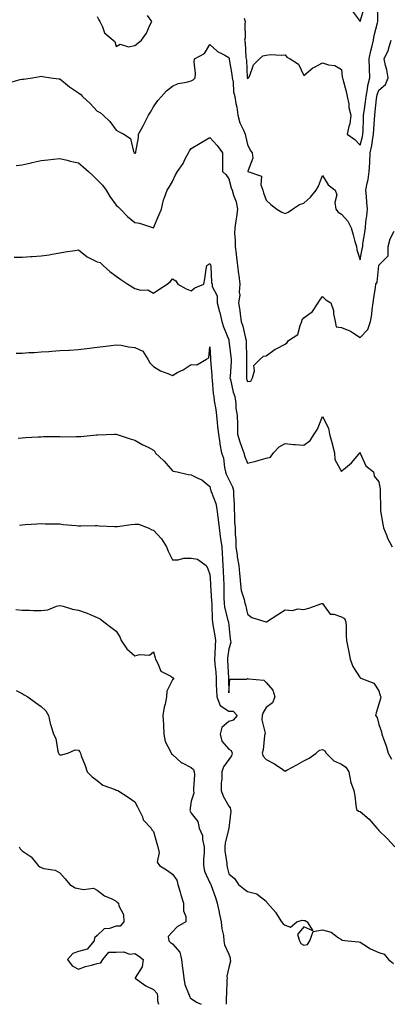
# Model space of a CAD drawing. Units: inches. Extents: x 971123 to 973763, y 7340138 to 7342778.
# Drawn here: x 972777 to 972974, y 7340138 to 7340663 of the extents above; entities that cross this region are included whole.
import ezdxf

# ---------------------------------------------------------------- set-up
doc = ezdxf.new("R2010")
doc.units = ezdxf.units.IN
doc.header["$MEASUREMENT"] = 0
doc.layers.add('Contour_97117340', color=7, linetype='Continuous', true_color=0xf82a44)

msp = doc.modelspace()

# ---------------------------------------------------------------- linework, layer by layer
at = {"layer": 'Contour_97117340'}
for points in [[(972896.33, 7340663.63, 3277), (972896.81, 7340661.92, 3277), (972896.62, 7340660.49, 3277), (972896.72, 7340653.25, 3277), (972896.49, 7340651.92, 3277), (972896.83, 7340650.69, 3277), (972897.23, 7340642.75, 3277), (972897.39, 7340641.92, 3277), (972897.45, 7340641.32, 3277), (972897.92, 7340632.05, 3277), (972897.93, 7340631.92, 3277), (972897.95, 7340631.82, 3277), (972898.05, 7340631.59, 3277), (972898.35, 7340631.62, 3277), (972898.67, 7340631.92, 3277), (972899.32, 7340633.19, 3277), (972901.22, 7340638.75, 3277), (972904.46, 7340641.92, 3277), (972906.29, 7340643.67, 3277), (972908.05, 7340644.04, 3277), (972910.35, 7340644.22, 3277), (972916, 7340643.98, 3277), (972918.05, 7340644.18, 3277), (972919.06, 7340642.93, 3277), (972920.83, 7340641.92, 3277), (972925.27, 7340639.14, 3277), (972928.05, 7340633.15, 3277), (972932.79, 7340637.18, 3277), (972933.69, 7340637.56, 3277), (972938.05, 7340639.86, 3277), (972941.12, 7340638.85, 3277), (972944.5, 7340638.37, 3277), (972948.05, 7340636.33, 3277), (972948.55, 7340632.41, 3277), (972948.61, 7340631.92, 3277), (972948.77, 7340631.19, 3277), (972950.63, 7340624.5, 3277), (972951.18, 7340621.92, 3277), (972951.95, 7340618.02, 3277), (972952.12, 7340616, 3277), (972953.18, 7340611.92, 3277), (972952.58, 7340607.38, 3277), (972951.98, 7340605.85, 3277), (972951.16, 7340601.92, 3277), (972955.2, 7340599.07, 3277), (972958.05, 7340596.06, 3277), (972959.32, 7340600.65, 3277), (972959.55, 7340601.92, 3277), (972959.63, 7340603.5, 3277), (972959.77, 7340610.2, 3277), (972959.86, 7340611.92, 3277), (972960.12, 7340613.99, 3277), (972960.88, 7340619.09, 3277), (972961.22, 7340621.92, 3277), (972962.02, 7340625.89, 3277), (972962.19, 7340627.78, 3277), (972963.3, 7340631.92, 3277), (972963.06, 7340636.91, 3277), (972963.06, 7340636.92, 3277), (972962.85, 7340641.92, 3277), (972963.72, 7340646.25, 3277), (972964.28, 7340648.15, 3277), (972965.16, 7340651.92, 3277), (972965.49, 7340654.48, 3277), (972967.28, 7340661.15, 3277), (972967.41, 7340661.92, 3277), (972967.49, 7340662.48, 3277), (972967.22, 7340671.09, 3277)], [(972953.77, 7340667.64, 3278), (972958.05, 7340661.96, 3278), (972960.32, 7340669.66, 3278)], [(972818.05, 7340664.61, 3277), (972818.92, 7340662.79, 3277), (972819.45, 7340661.92, 3277), (972820.89, 7340659.08, 3277), (972821.92, 7340655.79, 3277), (972826.56, 7340651.92, 3277), (972827.32, 7340651.19, 3277), (972828.05, 7340648.57, 3277), (972830.13, 7340649.84, 3277), (972834.61, 7340648.48, 3277), (972838.05, 7340649.07, 3277), (972839.63, 7340650.34, 3277), (972841.63, 7340651.92, 3277), (972844.22, 7340655.75, 3277), (972846.07, 7340659.94, 3277), (972847.08, 7340661.92, 3277), (972844.85, 7340665.12, 3277)], [(972770.7, 7340629.27, 3276), (972777.03, 7340630.9, 3276), (972778.05, 7340631.13, 3276), (972778.73, 7340631.24, 3276), (972783.53, 7340631.92, 3276), (972787.38, 7340632.6, 3276), (972788.05, 7340632.7, 3276), (972788.79, 7340632.66, 3276), (972793.2, 7340631.92, 3276), (972797.49, 7340631.37, 3276), (972798.05, 7340631.27, 3276), (972801.04, 7340628.93, 3276), (972803.27, 7340627.14, 3276), (972808.05, 7340623.88, 3276), (972809.19, 7340623.06, 3276), (972810.14, 7340621.92, 3276), (972814.31, 7340618.18, 3276), (972818.05, 7340614.12, 3276), (972819.5, 7340613.36, 3276), (972821.15, 7340611.92, 3276), (972824.78, 7340608.64, 3276), (972828.05, 7340603.91, 3276), (972829.38, 7340603.25, 3276), (972832.11, 7340601.92, 3276), (972835.72, 7340599.58, 3276), (972837.35, 7340592.62, 3276), (972837.7, 7340591.92, 3276), (972837.87, 7340591.74, 3276), (972838.05, 7340591.63, 3276), (972838.23, 7340591.74, 3276), (972838.6, 7340591.92, 3276), (972838.57, 7340592.44, 3276), (972839.97, 7340600, 3276), (972839.91, 7340601.92, 3276), (972842.45, 7340606.33, 3276), (972842.9, 7340607.07, 3276), (972845.39, 7340611.92, 3276), (972846.33, 7340613.64, 3276), (972848.05, 7340616.39, 3276), (972850.27, 7340619.7, 3276), (972852.32, 7340621.92, 3276), (972854.97, 7340625, 3276), (972858.05, 7340627.43, 3276), (972861.18, 7340628.78, 3276), (972865.64, 7340629.51, 3276), (972868.05, 7340630.22, 3276), (972869.09, 7340630.87, 3276), (972870.11, 7340631.92, 3276), (972870.3, 7340634.17, 3276), (972869.55, 7340640.42, 3276), (972869.74, 7340641.92, 3276), (972875.1, 7340644.87, 3276), (972878.05, 7340649.58, 3276), (972882.11, 7340645.98, 3276), (972886.06, 7340643.92, 3276), (972888.05, 7340642.72, 3276), (972888.27, 7340642.15, 3276), (972888.32, 7340641.92, 3276), (972888.36, 7340641.61, 3276), (972889.76, 7340633.63, 3276), (972889.94, 7340631.92, 3276), (972890.37, 7340629.59, 3276), (972890.55, 7340624.42, 3276), (972891.22, 7340621.92, 3276), (972891.81, 7340618.16, 3276), (972892.39, 7340616.25, 3276), (972892.85, 7340611.92, 3276), (972894.01, 7340607.87, 3276), (972895.98, 7340604, 3276), (972896.81, 7340601.92, 3276), (972897.03, 7340600.9, 3276), (972898.05, 7340596.31, 3276), (972899.51, 7340593.38, 3276), (972900.45, 7340591.92, 3276), (972900.93, 7340589.04, 3276), (972898.17, 7340582.04, 3276), (972898.27, 7340581.92, 3276), (972905.5, 7340579.37, 3276), (972905.18, 7340574.79, 3276), (972906.3, 7340571.92, 3276), (972906.64, 7340570.51, 3276), (972908.05, 7340566.58, 3276), (972910.5, 7340564.37, 3276), (972913.67, 7340561.92, 3276), (972916.39, 7340560.26, 3276), (972918.05, 7340559.51, 3276), (972919.67, 7340560.3, 3276), (972922.05, 7340561.92, 3276), (972925.72, 7340564.26, 3276), (972928.05, 7340565.12, 3276), (972931.66, 7340568.31, 3276), (972934.68, 7340571.92, 3276), (972935.8, 7340574.16, 3276), (972938.05, 7340579.89, 3276), (972940.94, 7340574.81, 3276), (972944.69, 7340571.92, 3276), (972945.69, 7340569.56, 3276), (972944.56, 7340565.41, 3276), (972945.07, 7340561.92, 3276), (972946.34, 7340560.22, 3276), (972948.05, 7340559.21, 3276), (972951.55, 7340555.42, 3276), (972953.22, 7340551.92, 3276), (972954.31, 7340548.18, 3276), (972955.28, 7340544.69, 3276), (972956.07, 7340541.92, 3276), (972956.38, 7340540.25, 3276), (972958.05, 7340534.83, 3276), (972959.18, 7340540.79, 3276), (972959.41, 7340541.92, 3276), (972959.57, 7340543.45, 3276), (972960.62, 7340549.35, 3276), (972960.85, 7340551.92, 3276), (972961.16, 7340555.03, 3276), (972961.61, 7340558.36, 3276), (972961.93, 7340561.92, 3276), (972961.65, 7340565.53, 3276), (972961.41, 7340568.57, 3276), (972961.16, 7340571.92, 3276), (972961.81, 7340575.67, 3276), (972962.35, 7340577.62, 3276), (972962.92, 7340581.92, 3276), (972963.17, 7340586.8, 3276), (972963.18, 7340587.05, 3276), (972963.42, 7340591.92, 3276), (972964.25, 7340595.72, 3276), (972964.6, 7340598.48, 3276), (972965.26, 7340601.92, 3276), (972965.37, 7340604.59, 3276), (972965.75, 7340609.62, 3276), (972965.86, 7340611.92, 3276), (972966.11, 7340613.86, 3276), (972966.8, 7340620.67, 3276), (972966.95, 7340621.92, 3276), (972967.13, 7340622.84, 3276), (972968.05, 7340625.28, 3276), (972971.64, 7340628.33, 3276), (972972.92, 7340631.92, 3276), (972972.29, 7340636.16, 3276), (972971.59, 7340638.38, 3276), (972970.89, 7340641.92, 3276), (972973.18, 7340646.8, 3276), (972973.22, 7340647.09, 3276), (972974.66, 7340651.92, 3276)], [(972774.85, 7340585.12, 3275), (972778.05, 7340585.49, 3275), (972782.72, 7340586.59, 3275), (972783.25, 7340586.72, 3275), (972788.05, 7340587.82, 3275), (972791.76, 7340588.21, 3275), (972794.67, 7340588.54, 3275), (972798.05, 7340588.9, 3275), (972802.03, 7340587.94, 3275), (972803.62, 7340587.49, 3275), (972808.05, 7340586.5, 3275), (972810.5, 7340584.38, 3275), (972813.35, 7340581.92, 3275), (972815.82, 7340579.7, 3275), (972818.05, 7340577.58, 3275), (972820.76, 7340574.63, 3275), (972822.82, 7340571.92, 3275), (972824.78, 7340568.65, 3275), (972828.05, 7340563.94, 3275), (972829.18, 7340563.05, 3275), (972830.31, 7340561.92, 3275), (972834.04, 7340557.9, 3275), (972838.05, 7340554.75, 3275), (972840.46, 7340554.33, 3275), (972848, 7340551.97, 3275), (972848.05, 7340551.96, 3275), (972851, 7340558.97, 3275), (972852.23, 7340561.92, 3275), (972853.22, 7340566.76, 3275), (972853.62, 7340567.49, 3275), (972855.27, 7340571.92, 3275), (972856.36, 7340573.61, 3275), (972858.05, 7340576.59, 3275), (972859.75, 7340580.22, 3275), (972860.84, 7340581.92, 3275), (972863.69, 7340586.28, 3275), (972864.9, 7340588.77, 3275), (972866.58, 7340591.92, 3275), (972867.07, 7340592.9, 3275), (972868.05, 7340594.27, 3275), (972872.86, 7340597.1, 3275), (972873.74, 7340597.61, 3275), (972878.05, 7340600.13, 3275), (972881.87, 7340595.73, 3275), (972884.8, 7340591.92, 3275), (972884.75, 7340588.62, 3275), (972884.71, 7340585.26, 3275), (972884.66, 7340581.92, 3275), (972886.43, 7340580.3, 3275), (972888.05, 7340578.07, 3275), (972889.34, 7340573.2, 3275), (972889.88, 7340571.92, 3275), (972890.57, 7340569.4, 3275), (972891.95, 7340565.82, 3275), (972892.75, 7340561.92, 3275), (972892.11, 7340557.86, 3275), (972891.8, 7340555.67, 3275), (972891.22, 7340551.92, 3275), (972891.19, 7340548.78, 3275), (972891.53, 7340545.39, 3275), (972891.49, 7340541.92, 3275), (972891.98, 7340537.99, 3275), (972892.12, 7340536, 3275), (972892.69, 7340531.92, 3275), (972893.34, 7340527.22, 3275), (972893.42, 7340526.55, 3275), (972894.04, 7340521.92, 3275), (972893.67, 7340517.55, 3275), (972893.88, 7340516.09, 3275), (972893.31, 7340511.92, 3275), (972894, 7340507.87, 3275), (972894.14, 7340505.83, 3275), (972894.69, 7340501.92, 3275), (972895.61, 7340499.48, 3275), (972896.94, 7340493.03, 3275), (972897.26, 7340491.92, 3275), (972897.32, 7340491.19, 3275), (972897.57, 7340482.4, 3275), (972897.6, 7340481.92, 3275), (972897.58, 7340481.46, 3275), (972897.48, 7340472.49, 3275), (972897.46, 7340471.92, 3275), (972897.59, 7340471.46, 3275), (972898.05, 7340470.07, 3275), (972899.75, 7340470.22, 3275), (972900.65, 7340471.92, 3275), (972901.72, 7340475.6, 3275), (972901.51, 7340478.47, 3275), (972904.79, 7340481.92, 3275), (972906.54, 7340483.43, 3275), (972908.05, 7340483.62, 3275), (972912.8, 7340487.17, 3275), (972913.72, 7340487.59, 3275), (972918.05, 7340489.88, 3275), (972919.19, 7340490.78, 3275), (972919.85, 7340491.92, 3275), (972924.88, 7340495.09, 3275), (972926.05, 7340499.92, 3275), (972927.05, 7340501.92, 3275), (972927.13, 7340502.84, 3275), (972928.05, 7340503.97, 3275), (972932.68, 7340507.3, 3275), (972935.74, 7340511.92, 3275), (972936.6, 7340513.36, 3275), (972938.05, 7340515.35, 3275), (972939.72, 7340513.59, 3275), (972942.51, 7340511.92, 3275), (972943.9, 7340507.76, 3275), (972943.87, 7340506.1, 3275), (972944.68, 7340501.92, 3275), (972945.26, 7340499.13, 3275), (972948.05, 7340498.85, 3275), (972952.88, 7340496.75, 3275), (972953.91, 7340496.07, 3275), (972958.05, 7340493.52, 3275), (972962.24, 7340497.73, 3275), (972963.49, 7340501.92, 3275), (972964.28, 7340505.69, 3275), (972964.49, 7340508.36, 3275), (972965.08, 7340511.92, 3275), (972965.37, 7340514.59, 3275), (972966.26, 7340520.14, 3275), (972966.48, 7340521.92, 3275), (972967.09, 7340522.87, 3275), (972968.04, 7340531.91, 3275), (972968.05, 7340531.92, 3275), (972968.05, 7340531.94, 3275), (972972.96, 7340537.01, 3275), (972972.95, 7340541.92, 3275), (972973.98, 7340545.99, 3275), (972976.22, 7340550.09, 3275)], [(972773.71, 7340536.26, 3274), (972778.05, 7340536.25, 3274), (972782.7, 7340536.57, 3274), (972783.34, 7340536.63, 3274), (972788.05, 7340536.93, 3274), (972792.38, 7340537.59, 3274), (972794.06, 7340537.93, 3274), (972798.05, 7340538.59, 3274), (972800.88, 7340539.09, 3274), (972806.02, 7340539.89, 3274), (972808.05, 7340540.24, 3274), (972812.58, 7340536.45, 3274), (972814.14, 7340535.82, 3274), (972818.05, 7340533.81, 3274), (972819.49, 7340533.36, 3274), (972821.09, 7340531.92, 3274), (972824.69, 7340528.56, 3274), (972828.05, 7340526.11, 3274), (972830.51, 7340524.39, 3274), (972834.33, 7340521.92, 3274), (972836.54, 7340520.41, 3274), (972838.05, 7340519.55, 3274), (972841.23, 7340518.74, 3274), (972845.02, 7340518.9, 3274), (972848.05, 7340517.1, 3274), (972850.9, 7340519.07, 3274), (972855.18, 7340521.92, 3274), (972856.82, 7340523.15, 3274), (972858.05, 7340524.72, 3274), (972859.8, 7340523.66, 3274), (972860.88, 7340521.92, 3274), (972865.46, 7340519.33, 3274), (972868.05, 7340518.39, 3274), (972870.03, 7340519.94, 3274), (972874.77, 7340521.92, 3274), (972875.29, 7340524.69, 3274), (972876.08, 7340529.95, 3274), (972876.42, 7340531.92, 3274), (972877.5, 7340532.47, 3274), (972878.05, 7340532.85, 3274), (972878.36, 7340532.24, 3274), (972878.46, 7340531.92, 3274), (972878.57, 7340531.4, 3274), (972878.96, 7340522.83, 3274), (972879.24, 7340521.92, 3274), (972879.26, 7340520.7, 3274), (972881.84, 7340515.71, 3274), (972881.86, 7340511.92, 3274), (972883.21, 7340507.07, 3274), (972883.26, 7340506.7, 3274), (972884.4, 7340501.92, 3274), (972885.22, 7340499.09, 3274), (972888.05, 7340492.23, 3274), (972888.15, 7340492.02, 3274), (972888.18, 7340491.92, 3274), (972888.19, 7340491.78, 3274), (972889.26, 7340483.13, 3274), (972889.35, 7340481.92, 3274), (972889.3, 7340480.67, 3274), (972888.73, 7340472.6, 3274), (972888.7, 7340471.92, 3274), (972888.95, 7340471.02, 3274), (972890.49, 7340464.37, 3274), (972891.22, 7340461.92, 3274), (972891.79, 7340458.18, 3274), (972891.85, 7340455.72, 3274), (972892.63, 7340451.92, 3274), (972892.64, 7340447.33, 3274), (972892.75, 7340446.62, 3274), (972892.76, 7340441.92, 3274), (972893.95, 7340437.82, 3274), (972895.1, 7340434.87, 3274), (972896.1, 7340431.92, 3274), (972896.49, 7340430.35, 3274), (972898.05, 7340426.52, 3274), (972902.43, 7340427.54, 3274), (972904.23, 7340428.1, 3274), (972908.05, 7340429.11, 3274), (972910.26, 7340429.72, 3274), (972911.89, 7340431.92, 3274), (972914.85, 7340435.13, 3274), (972918.05, 7340436.96, 3274), (972922.51, 7340436.39, 3274), (972923.5, 7340436.48, 3274), (972928.05, 7340436.08, 3274), (972931.35, 7340438.62, 3274), (972933.59, 7340441.92, 3274), (972935.35, 7340444.62, 3274), (972938.05, 7340451.3, 3274), (972941.25, 7340445.12, 3274), (972941.73, 7340441.92, 3274), (972943.11, 7340436.98, 3274), (972943.15, 7340436.83, 3274), (972944.39, 7340431.92, 3274), (972944.52, 7340428.4, 3274), (972948.05, 7340422.08, 3274), (972949.17, 7340423.04, 3274), (972953.41, 7340426.56, 3274), (972957.38, 7340431.25, 3274), (972957.96, 7340431.92, 3274), (972957.99, 7340431.98, 3274), (972958.05, 7340432.07, 3274), (972958.09, 7340431.95, 3274), (972958.09, 7340431.92, 3274), (972958.15, 7340431.83, 3274), (972961.12, 7340424.99, 3274), (972965.26, 7340421.92, 3274), (972965.58, 7340419.45, 3274), (972968.05, 7340416.54, 3274), (972968.69, 7340412.57, 3274), (972968.74, 7340411.92, 3274), (972968.74, 7340411.23, 3274), (972968.82, 7340402.69, 3274), (972968.82, 7340401.92, 3274), (972968.97, 7340401, 3274), (972970.13, 7340394, 3274), (972970.46, 7340391.92, 3274), (972972.2, 7340387.77, 3274), (972972.64, 7340386.51, 3274), (972975.06, 7340381.92, 3274)], [(972774.85, 7340485.12, 3273), (972778.05, 7340485.13, 3273), (972781.52, 7340485.38, 3273), (972784.45, 7340485.52, 3273), (972788.05, 7340485.79, 3273), (972792.2, 7340486.07, 3273), (972793.81, 7340486.16, 3273), (972798.05, 7340486.45, 3273), (972802.84, 7340486.7, 3273), (972803.24, 7340486.73, 3273), (972808.05, 7340486.98, 3273), (972812.43, 7340487.54, 3273), (972813.88, 7340487.76, 3273), (972818.05, 7340488.31, 3273), (972821.24, 7340488.73, 3273), (972825.38, 7340489.25, 3273), (972828.05, 7340489.6, 3273), (972830.67, 7340489.31, 3273), (972834.63, 7340488.51, 3273), (972838.05, 7340488.19, 3273), (972842.28, 7340486.15, 3273), (972844.94, 7340481.92, 3273), (972846.07, 7340479.94, 3273), (972848.05, 7340477.95, 3273), (972851.77, 7340475.64, 3273), (972855.64, 7340474.33, 3273), (972858.05, 7340473.28, 3273), (972861.02, 7340474.89, 3273), (972863.71, 7340476.25, 3273), (972868.05, 7340479.04, 3273), (972871.03, 7340478.94, 3273), (972876.21, 7340481.92, 3273), (972877.37, 7340482.6, 3273), (972878.05, 7340488.52, 3273), (972878.3, 7340482.17, 3273), (972878.33, 7340481.92, 3273), (972878.33, 7340481.64, 3273), (972879.1, 7340472.97, 3273), (972879.1, 7340471.92, 3273), (972879.3, 7340470.67, 3273), (972879.78, 7340463.64, 3273), (972880.1, 7340461.92, 3273), (972880.34, 7340459.62, 3273), (972881.16, 7340455.03, 3273), (972881.45, 7340451.92, 3273), (972881.88, 7340448.1, 3273), (972882.08, 7340445.95, 3273), (972882.55, 7340441.92, 3273), (972883.26, 7340437.13, 3273), (972883.4, 7340436.57, 3273), (972884.23, 7340431.92, 3273), (972885.18, 7340429.04, 3273), (972885.76, 7340424.21, 3273), (972886.31, 7340421.92, 3273), (972886.68, 7340420.55, 3273), (972888.05, 7340417.73, 3273), (972890.03, 7340413.9, 3273), (972890.51, 7340411.92, 3273), (972890.58, 7340409.39, 3273), (972890.87, 7340404.74, 3273), (972890.94, 7340401.92, 3273), (972891.18, 7340398.79, 3273), (972891.19, 7340395.07, 3273), (972891.48, 7340391.92, 3273), (972891.49, 7340388.49, 3273), (972891.9, 7340385.77, 3273), (972891.91, 7340381.92, 3273), (972892.58, 7340377.39, 3273), (972892.63, 7340376.51, 3273), (972893.49, 7340371.92, 3273), (972893.79, 7340367.66, 3273), (972893.97, 7340366.01, 3273), (972894.27, 7340361.92, 3273), (972894.75, 7340358.61, 3273), (972896.26, 7340353.7, 3273), (972896.6, 7340351.92, 3273), (972896.99, 7340350.86, 3273), (972898.05, 7340346.02, 3273), (972900.37, 7340344.25, 3273), (972907.88, 7340341.92, 3273), (972908.01, 7340341.88, 3273), (972908.05, 7340341.87, 3273), (972908.12, 7340341.92, 3273), (972914.26, 7340345.71, 3273), (972918.05, 7340348.21, 3273), (972921.97, 7340348, 3273), (972924.88, 7340348.75, 3273), (972928.05, 7340348.41, 3273), (972930.74, 7340349.23, 3273), (972937.74, 7340351.61, 3273), (972938.05, 7340351.71, 3273), (972942.03, 7340345.9, 3273), (972944.04, 7340345.94, 3273), (972948.05, 7340344.47, 3273), (972949.72, 7340343.59, 3273), (972950.48, 7340341.92, 3273), (972950.69, 7340339.28, 3273), (972950.61, 7340334.47, 3273), (972950.86, 7340331.92, 3273), (972951.55, 7340328.42, 3273), (972952.01, 7340325.88, 3273), (972952.82, 7340321.92, 3273), (972954.24, 7340318.11, 3273), (972958.05, 7340312.05, 3273), (972958.19, 7340312.06, 3273), (972958.5, 7340311.92, 3273), (972965.28, 7340309.15, 3273), (972968.05, 7340305.03, 3273), (972968.81, 7340302.68, 3273), (972969.02, 7340301.92, 3273), (972968.91, 7340301.06, 3273), (972968.05, 7340298.07, 3273), (972966.54, 7340293.43, 3273), (972966.22, 7340291.92, 3273), (972967.05, 7340290.92, 3273), (972968.05, 7340287.07, 3273), (972969.44, 7340283.31, 3273), (972969.7, 7340281.92, 3273), (972970.53, 7340279.44, 3273), (972971.84, 7340275.71, 3273), (972973.03, 7340271.92, 3273), (972974.74, 7340268.6, 3273)], [(972775.92, 7340439.79, 3272), (972778.05, 7340440.01, 3272), (972779.85, 7340440.12, 3272), (972786.6, 7340440.47, 3272), (972788.05, 7340440.56, 3272), (972789.37, 7340440.61, 3272), (972796.77, 7340440.64, 3272), (972798.05, 7340440.68, 3272), (972799.39, 7340440.58, 3272), (972806.84, 7340440.7, 3272), (972808.05, 7340440.6, 3272), (972809.33, 7340440.64, 3272), (972817.69, 7340441.55, 3272), (972818.05, 7340441.57, 3272), (972818.4, 7340441.56, 3272), (972827.14, 7340441.92, 3272), (972828.03, 7340441.94, 3272), (972828.07, 7340441.94, 3272), (972828.17, 7340441.92, 3272), (972835.62, 7340439.49, 3272), (972838.05, 7340438.65, 3272), (972842.37, 7340436.23, 3272), (972845.05, 7340434.92, 3272), (972848.05, 7340433.39, 3272), (972848.76, 7340432.64, 3272), (972848.95, 7340431.92, 3272), (972853.6, 7340427.47, 3272), (972858.05, 7340422.32, 3272), (972858.37, 7340422.24, 3272), (972860.56, 7340421.92, 3272), (972866.48, 7340420.34, 3272), (972868.05, 7340420.26, 3272), (972871.54, 7340418.43, 3272), (972873.66, 7340417.53, 3272), (972878.05, 7340414.03, 3272), (972878.34, 7340412.21, 3272), (972878.45, 7340411.92, 3272), (972878.61, 7340411.36, 3272), (972881.11, 7340404.98, 3272), (972881.72, 7340401.92, 3272), (972882.22, 7340397.75, 3272), (972882.5, 7340396.38, 3272), (972882.94, 7340391.92, 3272), (972883.55, 7340387.42, 3272), (972883.7, 7340386.27, 3272), (972884.3, 7340381.92, 3272), (972884.56, 7340378.43, 3272), (972884.73, 7340375.24, 3272), (972884.97, 7340371.92, 3272), (972885.12, 7340368.99, 3272), (972885.25, 7340364.72, 3272), (972885.38, 7340361.92, 3272), (972885.47, 7340359.35, 3272), (972885.53, 7340354.44, 3272), (972885.62, 7340351.92, 3272), (972885.88, 7340349.75, 3272), (972887.84, 7340342.13, 3272), (972887.87, 7340341.92, 3272), (972887.89, 7340341.76, 3272), (972888.05, 7340339.86, 3272), (972888.89, 7340332.76, 3272), (972889.05, 7340331.92, 3272), (972889.09, 7340330.88, 3272), (972888.05, 7340327.57, 3272), (972887.38, 7340322.59, 3272), (972887.33, 7340321.92, 3272), (972887.38, 7340321.25, 3272), (972887.85, 7340312.11, 3272), (972887.87, 7340311.92, 3272), (972887.87, 7340311.75, 3272), (972888.05, 7340304.05, 3272), (972888.72, 7340311.25, 3272), (972897.44, 7340311.31, 3272), (972898.05, 7340311.61, 3272), (972898.54, 7340311.43, 3272), (972906.83, 7340310.7, 3272), (972908.05, 7340309.63, 3272), (972911.59, 7340305.47, 3272), (972912.63, 7340301.92, 3272), (972911.32, 7340298.65, 3272), (972908.05, 7340296.3, 3272), (972906.33, 7340293.64, 3272), (972905.79, 7340291.92, 3272), (972905.72, 7340289.59, 3272), (972907.39, 7340282.58, 3272), (972907.35, 7340281.92, 3272), (972907.17, 7340281.04, 3272), (972906.34, 7340273.62, 3272), (972905.91, 7340271.92, 3272), (972906.43, 7340270.3, 3272), (972908.05, 7340268.51, 3272), (972912.38, 7340266.24, 3272), (972916.81, 7340263.16, 3272), (972918.05, 7340262.34, 3272), (972918.98, 7340262.85, 3272), (972924.26, 7340265.71, 3272), (972928.05, 7340267.77, 3272), (972930.84, 7340269.13, 3272), (972934.58, 7340271.92, 3272), (972936.41, 7340273.56, 3272), (972938.05, 7340273.75, 3272), (972939.26, 7340273.14, 3272), (972940.01, 7340271.92, 3272), (972944.01, 7340267.87, 3272), (972948.05, 7340265.95, 3272), (972950.46, 7340264.33, 3272), (972952, 7340261.92, 3272), (972952.92, 7340257.04, 3272), (972952.91, 7340256.78, 3272), (972954.66, 7340251.92, 3272), (972955.22, 7340249.09, 3272), (972955.79, 7340244.17, 3272), (972956.18, 7340241.92, 3272), (972957.17, 7340241.04, 3272), (972958.05, 7340240.71, 3272), (972962.81, 7340236.68, 3272), (972967.02, 7340231.92, 3272), (972967.46, 7340231.33, 3272), (972968.05, 7340230.71, 3272), (972972.52, 7340226.4, 3272), (972976.56, 7340221.92, 3272)], [(972776.63, 7340393.34, 3271), (972778.05, 7340393.58, 3271), (972779.82, 7340393.69, 3271), (972785.81, 7340394.15, 3271), (972788.05, 7340394.3, 3271), (972790.32, 7340394.19, 3271), (972795.83, 7340394.13, 3271), (972798.05, 7340394.04, 3271), (972799.89, 7340393.76, 3271), (972806.72, 7340393.25, 3271), (972808.05, 7340393.07, 3271), (972809.2, 7340393.08, 3271), (972816.81, 7340393.16, 3271), (972818.05, 7340393.17, 3271), (972819.16, 7340393.03, 3271), (972827.25, 7340392.72, 3271), (972828.05, 7340392.64, 3271), (972828.8, 7340392.67, 3271), (972836.14, 7340393.84, 3271), (972838.05, 7340393.9, 3271), (972840, 7340393.87, 3271), (972845.2, 7340391.92, 3271), (972847.1, 7340390.97, 3271), (972848.05, 7340390.83, 3271), (972852.28, 7340386.15, 3271), (972854.88, 7340381.92, 3271), (972855.76, 7340379.63, 3271), (972858.05, 7340375, 3271), (972861.06, 7340374.93, 3271), (972864.15, 7340375.81, 3271), (972868.05, 7340375.77, 3271), (972871.44, 7340375.31, 3271), (972875.95, 7340371.92, 3271), (972876.73, 7340370.61, 3271), (972878.05, 7340367.08, 3271), (972878.37, 7340362.24, 3271), (972878.39, 7340361.92, 3271), (972878.4, 7340361.57, 3271), (972878.95, 7340352.82, 3271), (972878.98, 7340351.92, 3271), (972879.1, 7340350.86, 3271), (972879.25, 7340343.12, 3271), (972879.44, 7340341.92, 3271), (972879.65, 7340340.32, 3271), (972880.64, 7340334.5, 3271), (972880.95, 7340331.92, 3271), (972880.74, 7340329.24, 3271), (972880.66, 7340324.53, 3271), (972880.47, 7340321.92, 3271), (972880.68, 7340319.29, 3271), (972881.11, 7340314.98, 3271), (972881.33, 7340311.92, 3271), (972881.44, 7340308.53, 3271), (972881.56, 7340305.43, 3271), (972881.66, 7340301.92, 3271), (972883.5, 7340297.37, 3271), (972888.05, 7340294.21, 3271), (972890.42, 7340294.29, 3271), (972892.61, 7340291.92, 3271), (972890.49, 7340289.48, 3271), (972888.05, 7340288.7, 3271), (972884.43, 7340285.54, 3271), (972883.49, 7340281.92, 3271), (972884.44, 7340278.31, 3271), (972888.05, 7340273.93, 3271), (972889.38, 7340273.24, 3271), (972889.87, 7340271.92, 3271), (972889.49, 7340270.49, 3271), (972888.05, 7340268.56, 3271), (972885.34, 7340264.62, 3271), (972884.33, 7340261.92, 3271), (972884.29, 7340258.16, 3271), (972884.03, 7340255.94, 3271), (972884, 7340251.92, 3271), (972885.03, 7340248.9, 3271), (972888.05, 7340243.57, 3271), (972888.79, 7340242.66, 3271), (972889.01, 7340241.92, 3271), (972889.09, 7340240.88, 3271), (972888.06, 7340231.91, 3271), (972888.05, 7340231.9, 3271), (972886.14, 7340223.83, 3271), (972885.9, 7340221.92, 3271), (972885.94, 7340219.81, 3271), (972886.97, 7340213.01, 3271), (972886.99, 7340211.92, 3271), (972887.29, 7340211.16, 3271), (972888.05, 7340207.59, 3271), (972891.19, 7340205.06, 3271), (972893.29, 7340201.92, 3271), (972895.94, 7340199.82, 3271), (972898.05, 7340198.18, 3271), (972902.97, 7340196.84, 3271), (972904.05, 7340195.92, 3271), (972908.05, 7340192.99, 3271), (972908.4, 7340192.27, 3271), (972908.79, 7340191.92, 3271), (972913.09, 7340186.96, 3271), (972913.19, 7340186.78, 3271), (972916.18, 7340181.92, 3271), (972917.03, 7340180.91, 3271), (972918.05, 7340180.25, 3271), (972920.91, 7340179.06, 3271), (972924.39, 7340181.92, 3271), (972927.12, 7340182.84, 3271), (972928.05, 7340182.76, 3271), (972928.85, 7340182.73, 3271), (972929.91, 7340181.92, 3271), (972932.82, 7340177.15, 3271), (972928.05, 7340179.22, 3271), (972924.66, 7340175.3, 3271), (972925.67, 7340171.92, 3271), (972926.55, 7340170.41, 3271), (972928.05, 7340169.6, 3271), (972930.04, 7340169.93, 3271), (972931.22, 7340171.92, 3271), (972933.09, 7340176.88, 3271), (972938.05, 7340177.63, 3271), (972942.64, 7340176.51, 3271), (972946.52, 7340173.45, 3271), (972948.05, 7340172.5, 3271), (972948.38, 7340172.25, 3271), (972951.44, 7340171.92, 3271), (972957.4, 7340171.27, 3271), (972958.05, 7340171.15, 3271), (972960.02, 7340169.95, 3271), (972963.66, 7340167.53, 3271), (972968.05, 7340165.54, 3271), (972970.81, 7340164.68, 3271), (972973.12, 7340161.92, 3271), (972975.87, 7340159.75, 3271)], [(972774.66, 7340348.53, 3270), (972778.05, 7340348.13, 3270), (972781.9, 7340348.07, 3270), (972784.13, 7340348, 3270), (972788.05, 7340347.95, 3270), (972791.65, 7340348.32, 3270), (972796.34, 7340350.22, 3270), (972798.05, 7340350.52, 3270), (972799.82, 7340350.15, 3270), (972804.77, 7340348.63, 3270), (972808.05, 7340348.09, 3270), (972812.63, 7340346.5, 3270), (972814.16, 7340345.81, 3270), (972818.05, 7340344.24, 3270), (972819.55, 7340343.42, 3270), (972821.5, 7340341.92, 3270), (972825.24, 7340339.11, 3270), (972828.05, 7340336.86, 3270), (972830.01, 7340333.88, 3270), (972830.76, 7340331.92, 3270), (972833.7, 7340327.57, 3270), (972838.05, 7340323.74, 3270), (972840.57, 7340324.44, 3270), (972845.81, 7340324.16, 3270), (972848.05, 7340325.87, 3270), (972848.88, 7340322.75, 3270), (972849.01, 7340321.92, 3270), (972850.35, 7340319.62, 3270), (972851.8, 7340315.67, 3270), (972857.12, 7340312.85, 3270), (972858.05, 7340312.19, 3270), (972858.3, 7340312.18, 3270), (972858.67, 7340311.92, 3270), (972858.64, 7340311.33, 3270), (972858.05, 7340310.95, 3270), (972855.09, 7340304.87, 3270), (972854.98, 7340301.92, 3270), (972854.13, 7340298, 3270), (972853.59, 7340296.38, 3270), (972852.88, 7340291.92, 3270), (972853.29, 7340287.16, 3270), (972853.23, 7340286.74, 3270), (972853.48, 7340281.92, 3270), (972854.16, 7340278.03, 3270), (972857.11, 7340272.85, 3270), (972857.44, 7340271.92, 3270), (972857.64, 7340271.51, 3270), (972858.05, 7340271.11, 3270), (972862.93, 7340266.8, 3270), (972863.31, 7340266.66, 3270), (972868.05, 7340264.19, 3270), (972869.37, 7340263.24, 3270), (972869.65, 7340261.92, 3270), (972869.73, 7340260.24, 3270), (972869.22, 7340253.1, 3270), (972869.3, 7340251.92, 3270), (972869.47, 7340250.5, 3270), (972868.05, 7340246.34, 3270), (972867.42, 7340242.55, 3270), (972867.42, 7340241.92, 3270), (972867.39, 7340241.26, 3270), (972868.05, 7340239.93, 3270), (972871.62, 7340235.49, 3270), (972872.37, 7340231.92, 3270), (972874.14, 7340228.01, 3270), (972874.05, 7340225.92, 3270), (972874.93, 7340221.92, 3270), (972874.92, 7340218.8, 3270), (972874.59, 7340215.38, 3270), (972874.58, 7340211.92, 3270), (972875.12, 7340208.99, 3270), (972878.05, 7340202.83, 3270), (972878.34, 7340202.21, 3270), (972878.43, 7340201.92, 3270), (972878.62, 7340201.35, 3270), (972881.09, 7340194.96, 3270), (972881.97, 7340191.92, 3270), (972882.93, 7340187.04, 3270), (972882.95, 7340186.83, 3270), (972884.1, 7340181.92, 3270), (972884.38, 7340178.25, 3270), (972885.24, 7340174.73, 3270), (972885.52, 7340171.92, 3270), (972885.76, 7340169.63, 3270), (972888.05, 7340164.73, 3270), (972888.9, 7340162.77, 3270), (972888.89, 7340161.92, 3270), (972889.01, 7340160.96, 3270), (972888.05, 7340157.56, 3270), (972886.98, 7340152.99, 3270), (972887.15, 7340151.92, 3270), (972887.09, 7340150.96, 3270), (972886.8, 7340143.17, 3270), (972886.71, 7340141.92, 3270), (972886.72, 7340140.59, 3270), (972886.61, 7340138, 3270)], [(972774.75, 7340305.22, 3269), (972778.05, 7340303.72, 3269), (972779.16, 7340303.04, 3269), (972780.94, 7340301.92, 3269), (972785.07, 7340298.94, 3269), (972788.05, 7340296.77, 3269), (972790.53, 7340294.4, 3269), (972792.04, 7340291.92, 3269), (972793.13, 7340287, 3269), (972793.25, 7340286.72, 3269), (972794.74, 7340281.92, 3269), (972795.89, 7340279.76, 3269), (972796.99, 7340272.98, 3269), (972797.34, 7340271.92, 3269), (972797.61, 7340271.49, 3269), (972798.05, 7340270.96, 3269), (972799.03, 7340270.95, 3269), (972802.41, 7340271.92, 3269), (972806.27, 7340273.69, 3269), (972808.05, 7340273.5, 3269), (972808.78, 7340272.66, 3269), (972809.01, 7340271.92, 3269), (972809.51, 7340270.46, 3269), (972811.49, 7340265.35, 3269), (972812.56, 7340261.92, 3269), (972815.34, 7340259.21, 3269), (972818.05, 7340257.31, 3269), (972820.99, 7340254.85, 3269), (972827.49, 7340252.48, 3269), (972828.05, 7340252.2, 3269), (972828.26, 7340252.13, 3269), (972828.9, 7340251.92, 3269), (972834.48, 7340248.35, 3269), (972838.05, 7340245.99, 3269), (972839.37, 7340243.24, 3269), (972840.12, 7340241.92, 3269), (972842.07, 7340237.9, 3269), (972842.55, 7340236.42, 3269), (972846.66, 7340231.92, 3269), (972847.14, 7340231.01, 3269), (972848.05, 7340230.08, 3269), (972849.79, 7340223.66, 3269), (972850.35, 7340221.92, 3269), (972850.96, 7340219.01, 3269), (972849.96, 7340213.83, 3269), (972851.17, 7340211.92, 3269), (972855.46, 7340209.33, 3269), (972858.05, 7340207.34, 3269), (972860.39, 7340204.26, 3269), (972861, 7340201.92, 3269), (972862.18, 7340197.79, 3269), (972862.53, 7340196.41, 3269), (972863.95, 7340191.92, 3269), (972863.96, 7340187.83, 3269), (972865.22, 7340184.76, 3269), (972865.24, 7340181.92, 3269), (972860.59, 7340179.38, 3269), (972858.05, 7340176.55, 3269), (972855.83, 7340174.14, 3269), (972856.16, 7340171.92, 3269), (972857.01, 7340170.88, 3269), (972858.05, 7340170.28, 3269), (972861.98, 7340165.85, 3269), (972862.87, 7340161.92, 3269), (972863.47, 7340157.34, 3269), (972863.58, 7340156.39, 3269), (972864.14, 7340151.92, 3269), (972864.59, 7340148.47, 3269), (972867.04, 7340142.93, 3269), (972867.27, 7340141.92, 3269), (972867.47, 7340141.34, 3269), (972868.05, 7340141.1, 3269), (972870.82, 7340139.14, 3269), (972873.38, 7340138, 3269)], [(972776.39, 7340221.92, 3268), (972776.97, 7340220.84, 3268), (972778.05, 7340219.79, 3268), (972782.79, 7340216.65, 3268), (972786.56, 7340211.92, 3268), (972787.39, 7340211.26, 3268), (972788.05, 7340210.96, 3268), (972789.49, 7340210.48, 3268), (972795.57, 7340209.44, 3268), (972798.05, 7340208.05, 3268), (972800.98, 7340204.85, 3268), (972803.39, 7340201.92, 3268), (972806.26, 7340200.13, 3268), (972808.05, 7340199.79, 3268), (972810.77, 7340199.2, 3268), (972816.07, 7340199.94, 3268), (972818.05, 7340198.79, 3268), (972821.95, 7340195.81, 3268), (972825.82, 7340194.15, 3268), (972828.05, 7340192.98, 3268), (972828.66, 7340192.52, 3268), (972829.37, 7340191.92, 3268), (972829.49, 7340190.49, 3268), (972832.08, 7340185.95, 3268), (972832.17, 7340181.92, 3268), (972830.23, 7340179.74, 3268), (972828.05, 7340179.65, 3268), (972824.52, 7340178.39, 3268), (972821.75, 7340178.22, 3268), (972818.05, 7340174.71, 3268), (972816.53, 7340173.44, 3268), (972816.31, 7340171.92, 3268), (972812.64, 7340167.33, 3268), (972808.05, 7340166.16, 3268), (972804.92, 7340165.05, 3268), (972802.09, 7340161.92, 3268), (972804.58, 7340158.45, 3268), (972808.05, 7340156.73, 3268), (972811.8, 7340158.17, 3268), (972814.93, 7340158.8, 3268), (972818.05, 7340159.72, 3268), (972819.92, 7340160.04, 3268), (972821.04, 7340161.92, 3268), (972824.25, 7340165.72, 3268), (972828.05, 7340165.74, 3268), (972832.09, 7340165.96, 3268), (972835.25, 7340164.72, 3268), (972838.05, 7340165.15, 3268), (972840.04, 7340163.92, 3268), (972842.54, 7340161.92, 3268), (972841.96, 7340158.01, 3268), (972838.27, 7340152.14, 3268), (972838.2, 7340151.92, 3268), (972843.93, 7340147.79, 3268), (972848.05, 7340145.86, 3268), (972849.87, 7340143.73, 3268), (972850.06, 7340141.92, 3268), (972850.05, 7340139.92, 3268), (972850.69, 7340138, 3268)]]:
    msp.add_polyline3d(points, dxfattribs=at)

doc.saveas('drawing.dxf')
